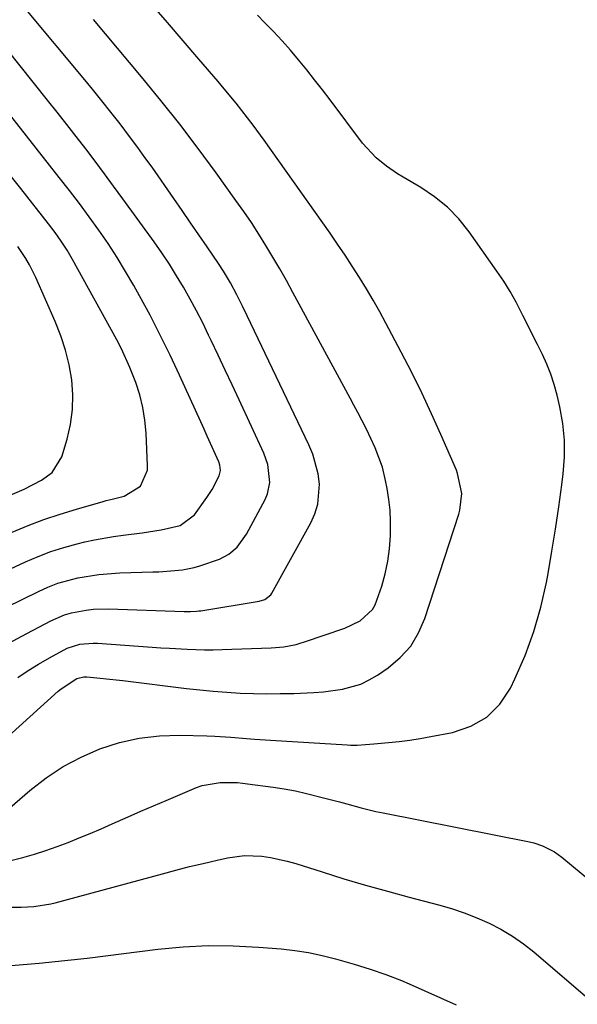
# Model space of a CAD drawing. Units: inches. Extents: x 1852004 to 1857333, y 452944 to 458351.
# Drawn here: x 1853652 to 1853783, y 454673 to 454906 of the extents above; entities that cross this region are included whole.
import ezdxf

# ---------------------------------------------------------------- set-up
doc = ezdxf.new("R2010")
doc.units = ezdxf.units.IN
doc.header["$MEASUREMENT"] = 0
doc.layers.add('7', color=7, linetype='Continuous')
doc.layers.add('8', color=7, linetype='Continuous')

msp = doc.modelspace()

# ---------------------------------------------------------------- linework, layer by layer
at = {"layer": '7', "color": 18}
for points in [[(1853644.56, 454765.17, 1944), (1853655.97, 454770.78, 1944), (1853658.23, 454771.79, 1944), (1853660.53, 454772.68, 1944), (1853665.3, 454773.99, 1944), (1853670.2, 454774.79, 1944), (1853675.14, 454775.15, 1944), (1853682.98, 454775.36, 1944), (1853684.38, 454775.41, 1944), (1853687.19, 454775.58, 1944), (1853689.98, 454775.87, 1944), (1853692.72, 454776.43, 1944), (1853694.07, 454776.81, 1944), (1853698.68, 454778.35, 1944), (1853700.88, 454779.58, 1944), (1853702.81, 454781.23, 1944), (1853705.06, 454784.29, 1944), (1853709.42, 454792.46, 1944), (1853709.98, 454793.76, 1944), (1853710.55, 454796.46, 1944), (1853710.1, 454800.67, 1944), (1853709.14, 454803.35, 1944), (1853703.29, 454815.94, 1944), (1853701.65, 454819.45, 1944), (1853700.01, 454822.96, 1944), (1853698.35, 454826.47, 1944), (1853696.7, 454829.97, 1944), (1853696.11, 454831.21, 1944), (1853694.71, 454834.07, 1944), (1853693.26, 454836.91, 1944), (1853691.74, 454839.71, 1944), (1853690.18, 454842.49, 1944), (1853688.54, 454845.22, 1944), (1853686.85, 454847.92, 1944), (1853685.08, 454850.57, 1944), (1853683.25, 454853.18, 1944), (1853675.88, 454863.35, 1944), (1853673.72, 454866.31, 1944), (1853671.55, 454869.26, 1944), (1853669.35, 454872.19, 1944), (1853667.13, 454875.1, 1944), (1853664.9, 454878, 1944), (1853662.65, 454880.89, 1944), (1853660.38, 454883.77, 1944), (1853658.1, 454886.63, 1944), (1853642.08, 454906.66, 1944)], [(1853648.86, 454758.51, 1946), (1853653.24, 454760.86, 1946), (1853658.93, 454763.83, 1946), (1853662.14, 454765.21, 1946), (1853663.81, 454765.71, 1946), (1853667.26, 454766.37, 1946), (1853669, 454766.57, 1946), (1853672.51, 454766.64, 1946), (1853690.37, 454766.05, 1946), (1853690.85, 454766.04, 1946), (1853691.83, 454766.04, 1946), (1853693.28, 454766.1, 1946), (1853693.77, 454766.16, 1946), (1853694.25, 454766.22, 1946), (1853708.01, 454768.45, 1946), (1853709.32, 454768.86, 1946), (1853710.74, 454769.99, 1946), (1853710.99, 454770.37, 1946), (1853720.2, 454786.9, 1946), (1853721.18, 454789.09, 1946), (1853721.89, 454791.33, 1946), (1853722.23, 454796.06, 1946), (1853721.91, 454798.47, 1946), (1853720.67, 454803.12, 1946), (1853719.75, 454805.36, 1946), (1853705.18, 454835.75, 1946), (1853704.08, 454838.04, 1946), (1853702.78, 454840.71, 1946), (1853701.29, 454843.55, 1946), (1853699.64, 454846.3, 1946), (1853698.46, 454848.08, 1946), (1853695.76, 454852.02, 1946), (1853693.8, 454854.86, 1946), (1853691.83, 454857.71, 1946), (1853689.86, 454860.55, 1946), (1853687.89, 454863.39, 1946), (1853682.76, 454870.77, 1946), (1853681.1, 454873.12, 1946), (1853679.42, 454875.45, 1946), (1853677.7, 454877.76, 1946), (1853675.23, 454881.01, 1946), (1853673.09, 454883.76, 1946), (1853670.93, 454886.48, 1946), (1853668.74, 454889.18, 1946), (1853666.52, 454891.87, 1946), (1853653.38, 454907.59, 1946)], [(1853649.24, 454719.76, 1952), (1853653.98, 454723.82, 1952), (1853657.8, 454726.78, 1952), (1853661.8, 454729.45, 1952), (1853666.05, 454731.69, 1952), (1853670.47, 454733.65, 1952), (1853675.09, 454735.11, 1952), (1853679.76, 454736.19, 1952), (1853684.52, 454736.71, 1952), (1853689.35, 454736.86, 1952), (1853695.68, 454736.67, 1952), (1853697.56, 454736.6, 1952), (1853701.31, 454736.38, 1952), (1853705.06, 454736.06, 1952), (1853706.94, 454735.92, 1952), (1853710.69, 454735.66, 1952), (1853728.77, 454734.56, 1952), (1853729.56, 454734.53, 1952), (1853731.13, 454734.53, 1952), (1853735.05, 454734.8, 1952), (1853738.5, 454735.11, 1952), (1853741, 454735.38, 1952), (1853743.5, 454735.69, 1952), (1853745.98, 454736.08, 1952), (1853748.46, 454736.52, 1952), (1853753.63, 454737.5, 1952), (1853757.91, 454738.98, 1952), (1853761.68, 454741.11, 1952), (1853764.72, 454744.21, 1952), (1853767.25, 454747.96, 1952), (1853768.32, 454750.16, 1952), (1853770.71, 454755.67, 1952), (1853772.8, 454761.28, 1952), (1853774.42, 454767.04, 1952), (1853775.74, 454772.89, 1952), (1853776.13, 454775.02, 1952), (1853777.04, 454780.23, 1952), (1853777.89, 454785.46, 1952), (1853778.65, 454790.69, 1952), (1853779.36, 454795.93, 1952), (1853779.68, 454798.48, 1952), (1853779.97, 454802.45, 1952), (1853779.98, 454806.4, 1952), (1853779.57, 454810.33, 1952), (1853778.88, 454814.25, 1952), (1853778.24, 454817.06, 1952), (1853777.58, 454819.53, 1952), (1853776.8, 454821.96, 1952), (1853775.85, 454824.33, 1952), (1853774.78, 454826.66, 1952), (1853773.62, 454828.95, 1952), (1853772.48, 454831.25, 1952), (1853771.34, 454833.56, 1952), (1853770.2, 454835.86, 1952), (1853768.6, 454838.96, 1952), (1853767.2, 454841.46, 1952), (1853765.68, 454843.9, 1952), (1853764.08, 454846.28, 1952), (1853757.54, 454855.55, 1952), (1853755.08, 454858.6, 1952), (1853752.38, 454861.4, 1952), (1853749.36, 454863.83, 1952), (1853746.1, 454866.02, 1952), (1853741.97, 454868.41, 1952), (1853740.63, 454869.24, 1952), (1853738.02, 454871.02, 1952), (1853735.58, 454873.02, 1952), (1853732.4, 454876.5, 1952), (1853724.75, 454886.67, 1952), (1853722.94, 454889.05, 1952), (1853721.1, 454891.42, 1952), (1853719.23, 454893.76, 1952), (1853717.33, 454896.08, 1952), (1853715.39, 454898.36, 1952), (1853713.42, 454900.6, 1952), (1853711.38, 454902.8, 1952), (1853709.3, 454904.95, 1952), (1853707.6, 454906.68, 1952)], [(1853651.15, 454750.47, 1948), (1853653.56, 454752.1, 1948), (1853656.04, 454753.64, 1948), (1853658.57, 454755.11, 1948), (1853662.77, 454757.38, 1948), (1853665.75, 454758.32, 1948), (1853668.88, 454758.57, 1948), (1853669.93, 454758.54, 1948), (1853682.78, 454757.63, 1948), (1853684.84, 454757.49, 1948), (1853686.9, 454757.35, 1948), (1853691.01, 454757.11, 1948), (1853695.13, 454756.98, 1948), (1853697.19, 454756.99, 1948), (1853699.26, 454757.04, 1948), (1853710.88, 454757.46, 1948), (1853713.84, 454757.72, 1948), (1853716.77, 454758.28, 1948), (1853717.72, 454758.55, 1948), (1853718.67, 454758.84, 1948), (1853728.22, 454762.08, 1948), (1853731.83, 454763.84, 1948), (1853734.75, 454766.5, 1948), (1853735.4, 454767.63, 1948), (1853736.92, 454772.03, 1948), (1853737.72, 454774.93, 1948), (1853738.35, 454777.86, 1948), (1853738.74, 454780.84, 1948), (1853738.97, 454783.84, 1948), (1853739.01, 454787.33, 1948), (1853738.9, 454789.91, 1948), (1853738.61, 454792.47, 1948), (1853738.2, 454795.03, 1948), (1853737.83, 454796.95, 1948), (1853737.07, 454800.08, 1948), (1853735.37, 454804.61, 1948), (1853733.31, 454808.99, 1948), (1853731.27, 454812.95, 1948), (1853730.37, 454814.65, 1948), (1853729.46, 454816.34, 1948), (1853715.97, 454841.28, 1948), (1853714.43, 454844.07, 1948), (1853712.86, 454846.85, 1948), (1853711.25, 454849.6, 1948), (1853709.61, 454852.34, 1948), (1853707.91, 454855.04, 1948), (1853706.18, 454857.72, 1948), (1853704.39, 454860.36, 1948), (1853702.56, 454862.97, 1948), (1853697.9, 454869.44, 1948), (1853693.65, 454875.22, 1948), (1853689.31, 454880.94, 1948), (1853684.84, 454886.55, 1948), (1853680.29, 454892.1, 1948), (1853668.97, 454905.6, 1948)], [(1853632.14, 454768.1, 1942), (1853652.95, 454777.76, 1942), (1853655.91, 454779.03, 1942), (1853658.92, 454780.18, 1942), (1853661.99, 454781.15, 1942), (1853665.1, 454782, 1942), (1853666.96, 454782.44, 1942), (1853669.18, 454782.93, 1942), (1853673.67, 454783.71, 1942), (1853675.93, 454783.99, 1942), (1853680.45, 454784.56, 1942), (1853684.94, 454785.32, 1942), (1853689.39, 454786.28, 1942), (1853692.78, 454788.83, 1942), (1853695.69, 454792.94, 1942), (1853696.92, 454794.82, 1942), (1853698.59, 454798.05, 1942), (1853698.9, 454799.25, 1942), (1853698.77, 454800.51, 1942), (1853698.5, 454801.31, 1942), (1853697.33, 454803.94, 1942), (1853695.8, 454807.34, 1942), (1853695.04, 454809.04, 1942), (1853694.27, 454810.74, 1942), (1853689.25, 454821.75, 1942), (1853687.02, 454826.5, 1942), (1853684.71, 454831.21, 1942), (1853682.3, 454835.87, 1942), (1853679.8, 454840.48, 1942), (1853678.47, 454842.88, 1942), (1853676.53, 454846.23, 1942), (1853674.52, 454849.54, 1942), (1853672.4, 454852.78, 1942), (1853670.2, 454855.97, 1942), (1853667.93, 454859.12, 1942), (1853665.63, 454862.24, 1942), (1853663.28, 454865.32, 1942), (1853660.91, 454868.39, 1942), (1853639.99, 454894.93, 1942)], [(1853605.63, 454774.7, 1938), (1853652.6, 454794.85, 1938), (1853656.72, 454796.98, 1938), (1853659.19, 454798.78, 1938), (1853661.51, 454802.52, 1938), (1853662.75, 454806.68, 1938), (1853663.55, 454810.14, 1938), (1853664.05, 454813.63, 1938), (1853664.1, 454817.15, 1938), (1853663.85, 454820.69, 1938), (1853663.21, 454824.21, 1938), (1853662.39, 454827.68, 1938), (1853661.27, 454831.06, 1938), (1853659.96, 454834.39, 1938), (1853655.35, 454844.79, 1938), (1853653.85, 454847.81, 1938), (1853653, 454849.27, 1938), (1853651.16, 454852.11, 1938)], [(1853649.19, 454707.22, 1954), (1853652.33, 454708.01, 1954), (1853655.03, 454708.81, 1954), (1853657.71, 454709.67, 1954), (1853660.37, 454710.6, 1954), (1853663, 454711.59, 1954), (1853665.62, 454712.63, 1954), (1853668.22, 454713.7, 1954), (1853670.81, 454714.81, 1954), (1853673.39, 454715.94, 1954), (1853677.17, 454717.61, 1954), (1853680.15, 454718.92, 1954), (1853683.14, 454720.21, 1954), (1853686.13, 454721.48, 1954), (1853693.23, 454724.49, 1954), (1853694.58, 454724.98, 1954), (1853698.81, 454725.72, 1954), (1853702.91, 454725.69, 1954), (1853704.11, 454725.57, 1954), (1853704.7, 454725.49, 1954), (1853705.3, 454725.41, 1954), (1853711.31, 454724.6, 1954), (1853713.95, 454724.19, 1954), (1853716.58, 454723.71, 1954), (1853719.19, 454723.14, 1954), (1853723.53, 454722.04, 1954), (1853726.95, 454721.12, 1954), (1853728.66, 454720.65, 1954), (1853732.08, 454719.72, 1954), (1853735.53, 454718.9, 1954), (1853737.26, 454718.54, 1954), (1853771.74, 454711.69, 1954), (1853772.78, 454711.44, 1954), (1853774.8, 454710.79, 1954), (1853777.66, 454709.37, 1954), (1853779.38, 454708.12, 1954), (1853788.52, 454700.54, 1954)], [(1853625.55, 454696.34, 1956), (1853651.9, 454696.34, 1956), (1853654.93, 454696.46, 1956), (1853658.92, 454697.06, 1956), (1853659.9, 454697.3, 1956), (1853685.2, 454704.19, 1956), (1853688.41, 454705.04, 1956), (1853691.62, 454705.86, 1956), (1853694.85, 454706.64, 1956), (1853698.09, 454707.38, 1956), (1853700.56, 454707.93, 1956), (1853704.58, 454708.48, 1956), (1853708.64, 454708.34, 1956), (1853710.67, 454708.04, 1956), (1853714.66, 454707.17, 1956), (1853716.63, 454706.6, 1956), (1853722.89, 454704.6, 1956), (1853727.99, 454703.02, 1956), (1853733.1, 454701.49, 1956), (1853738.24, 454700.05, 1956), (1853743.39, 454698.66, 1956), (1853750.33, 454696.84, 1956), (1853753.37, 454695.96, 1956), (1853756.37, 454694.97, 1956), (1853759.31, 454693.81, 1956), (1853762.22, 454692.55, 1956), (1853765.02, 454691.1, 1956), (1853767.73, 454689.5, 1956), (1853770.3, 454687.69, 1956), (1853772.78, 454685.74, 1956), (1853784.98, 454675.33, 1956)], [(1853648.59, 454682.46, 1958), (1853652.37, 454682.78, 1958), (1853656.15, 454683.1, 1958), (1853659.93, 454683.46, 1958), (1853663.7, 454683.87, 1958), (1853667.47, 454684.31, 1958), (1853684.16, 454686.42, 1958), (1853690.07, 454686.97, 1958), (1853695.99, 454687.28, 1958), (1853701.92, 454687.22, 1958), (1853707.85, 454686.91, 1958), (1853713.21, 454686.46, 1958), (1853716.45, 454686.09, 1958), (1853719.66, 454685.59, 1958), (1853722.85, 454684.91, 1958), (1853726.01, 454684.11, 1958), (1853730.39, 454682.84, 1958), (1853734.17, 454681.68, 1958), (1853737.92, 454680.44, 1958), (1853741.6, 454679.02, 1958), (1853743.41, 454678.24, 1958), (1853754.48, 454673.28, 1958)]]:
    msp.add_polyline3d(points, dxfattribs=at)
at = {"layer": '8', "color": 18}
for points in [[(1853636.38, 454725.29, 1950), (1853660.6, 454747.21, 1950), (1853661.32, 454747.82, 1950), (1853665, 454750.24, 1950), (1853666.68, 454750.63, 1950), (1853667.38, 454750.62, 1950), (1853669.75, 454750.4, 1950), (1853672.82, 454750.1, 1950), (1853674.35, 454749.93, 1950), (1853675.88, 454749.75, 1950), (1853690.93, 454747.89, 1950), (1853694.07, 454747.54, 1950), (1853697.21, 454747.23, 1950), (1853700.37, 454746.99, 1950), (1853703.52, 454746.8, 1950), (1853706.68, 454746.69, 1950), (1853709.84, 454746.62, 1950), (1853713, 454746.65, 1950), (1853716.16, 454746.72, 1950), (1853720.92, 454746.94, 1950), (1853723.18, 454747.12, 1950), (1853727.68, 454747.71, 1950), (1853731.98, 454748.92, 1950), (1853733.98, 454749.89, 1950), (1853735.91, 454751.03, 1950), (1853738.46, 454752.78, 1950), (1853741.29, 454755.18, 1950), (1853743.74, 454757.86, 1950), (1853745.61, 454760.97, 1950), (1853747.1, 454764.37, 1950), (1853755.1, 454789.01, 1950), (1853755.35, 454789.92, 1950), (1853755.78, 454793.82, 1950), (1853754.81, 454798.58, 1950), (1853754.51, 454799.34, 1950), (1853750.86, 454807.74, 1950), (1853748.66, 454812.67, 1950), (1853746.38, 454817.56, 1950), (1853743.99, 454822.4, 1950), (1853741.52, 454827.19, 1950), (1853737.92, 454833.99, 1950), (1853736.43, 454836.73, 1950), (1853734.89, 454839.46, 1950), (1853733.3, 454842.15, 1950), (1853731.66, 454844.81, 1950), (1853729.97, 454847.45, 1950), (1853728.26, 454850.06, 1950), (1853726.5, 454852.65, 1950), (1853724.72, 454855.22, 1950), (1853709.19, 454877.15, 1950), (1853706.61, 454880.7, 1950), (1853705.29, 454882.45, 1950), (1853702.57, 454885.9, 1950), (1853699.79, 454889.29, 1950), (1853698.37, 454890.97, 1950), (1853693.81, 454896.28, 1950), (1853690.1, 454900.6, 1950), (1853686.38, 454904.92, 1950), (1853682.66, 454909.23, 1950)], [(1853649.83, 454784.76, 1940), (1853653.54, 454786.3, 1940), (1853657.29, 454787.74, 1940), (1853661.09, 454789.01, 1940), (1853664.93, 454790.19, 1940), (1853671.28, 454791.99, 1940), (1853671.98, 454792.17, 1940), (1853673.38, 454792.5, 1940), (1853676.16, 454793.19, 1940), (1853680.06, 454795.56, 1940), (1853681.67, 454799.32, 1940), (1853681.72, 454800.36, 1940), (1853681.37, 454808.08, 1940), (1853681.08, 454811.15, 1940), (1853680.61, 454814.17, 1940), (1853679.86, 454817.14, 1940), (1853678.92, 454820.06, 1940), (1853677.55, 454823.6, 1940), (1853675.56, 454827.94, 1940), (1853674.45, 454830.07, 1940), (1853664.05, 454849.01, 1940), (1853662.77, 454851.21, 1940), (1853661.38, 454853.34, 1940), (1853659.91, 454855.41, 1940), (1853658.36, 454857.43, 1940), (1853651.8, 454865.76, 1940), (1853647.75, 454870.92, 1940)]]:
    msp.add_polyline3d(points, dxfattribs=at)

doc.saveas('drawing.dxf')
